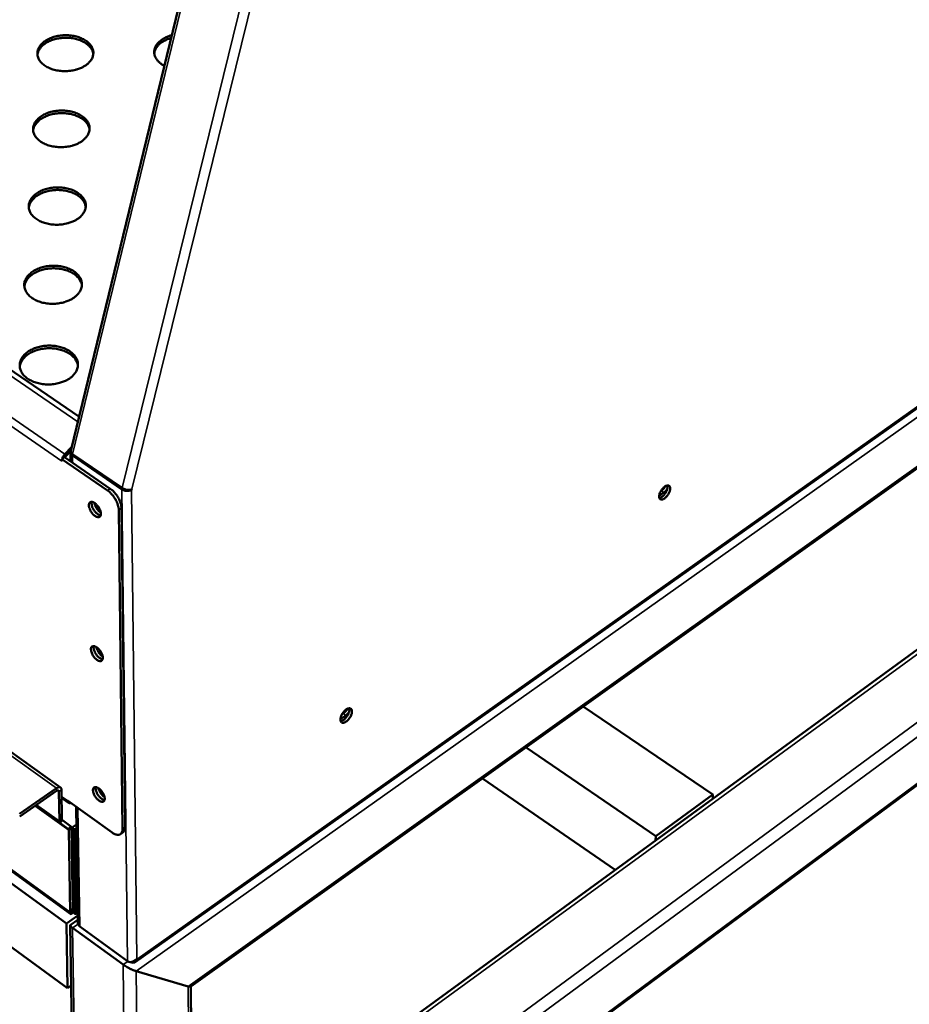
# Model space of a CAD drawing. Units: millimetres. Extents: x 65 to 6320, y 100 to 4100.
# Drawn here: x 5155 to 5454, y 2586 to 2917 of the extents above; entities that cross this region are included whole.
import ezdxf

# ---------------------------------------------------------------- set-up
doc = ezdxf.new("R2010")
doc.units = ezdxf.units.MM
doc.header["$LTSCALE"] = 20
doc.layers.add('Visible (ISO)', color=7, linetype='Continuous', lineweight=50)
doc.layers.add('Visible Narrow (ISO)', color=7, linetype='Continuous', lineweight=35)

msp = doc.modelspace()

# ---------------------------------------------------------------- linework, layer by layer
at = {"layer": 'Visible (ISO)'}
for p, q in [((5250.24, 3094.91), (5171.66, 2771.94)), ((5174.44, 2783.39), (4901.48, 2969.71)), ((5193.29, 2599.99), (5592.56, 2882.75)), ((5212.04, 2591.75), (5575.04, 2850.72)), ((4900.17, 2850.21), (5168.25, 2658.68)), ((5171.65, 2616.15), (4906.38, 2808.32)), ((5170.19, 2613.01), (4903.59, 2806.4)), ((5170.55, 2591.2), (4905.23, 2785.09)), ((5169.72, 2770.78), (5171.96, 2773.18)), ((5170.05, 2770.12), (5171.64, 2771.81)), ((5171.59, 2771.35), (5171.64, 2768.32)), ((5547.61, 2771.61), (5212.52, 2527.32)), ((5169.58, 2769.74), (5168.67, 2769.14)), ((5168.67, 2769.14), (5184.07, 2758.55)), ((5168.67, 2769.14), (5168.68, 2768.44)), ((5168.67, 2768.46), (5168.68, 2768.62)), ((5168.67, 2768.45), (5168.67, 2768.46)), ((5168.68, 2768.44), (5168.67, 2768.45)), ((5168.67, 2768.45), (5168.68, 2768.45)), ((5169.58, 2769.74), (5184.98, 2759.16)), ((5169.73, 2769.64), (5170.05, 2770.12)), ((5172.24, 2770.32), (5188.86, 2758.92)), ((5188.92, 2759.41), (5172.3, 2770.81)), ((5192.15, 2758.79), (5192, 2758.9)), ((5192.17, 2758.97), (5192.15, 2758.79)), ((5371.14, 2757.85), (5369.56, 2756.74)), ((5370.06, 2758.26), (5370.28, 2758.41)), ((5180.91, 2751.85), (5180.9, 2753.17)), ((5187.81, 2752.08), (5189.11, 2644.73)), ((5188.71, 2752.69), (5189.99, 2645.35)), ((5566.07, 2740.83), (5213.71, 2479.83)), ((5181.58, 2703.47), (5181.56, 2704.69)), ((5344.02, 2685.91), (5387.61, 2656.34)), ((5264.15, 2682.94), (5262.34, 2681.67)), ((5262.84, 2683.22), (5263.29, 2683.54)), ((5324.79, 2672.19), (5368.39, 2642.33)), ((5310.12, 2661.72), (5354.7, 2630.98)), ((5166.91, 2658.46), (5154.48, 2649.88)), ((5154.5, 2648.98), (5166.93, 2657.56)), ((5167.68, 2657.32), (5167.85, 2647.42)), ((5168.73, 2648.03), (5168.56, 2657.93)), ((5168.61, 2655.17), (5170.87, 2653.56)), ((5182.22, 2656.16), (5182.21, 2657.28)), ((5387.61, 2656.34), (5368.39, 2642.33)), ((5387.57, 2654.94), (5387.61, 2656.34)), ((5170.55, 2654.3), (5170.55, 2654.31)), ((5170.55, 2654.31), (5170.56, 2654.3)), ((5185.56, 2643.57), (5170.56, 2654.3)), ((5170.56, 2654.3), (5170.56, 2654.3)), ((5173.47, 2652.22), (5174.09, 2613.02)), ((5168.16, 2646.68), (5170.88, 2644.69)), ((5168.87, 2647.7), (5168.73, 2648.03)), ((5171.59, 2645.7), (5168.87, 2647.7)), ((5172.1, 2645.2), (5173.56, 2646.22)), ((5172.55, 2617.39), (5172.1, 2645.2)), ((5172.1, 2645.2), (5172.95, 2644.59)), ((5170.88, 2644.69), (5171.02, 2644.36)), ((5171.02, 2644.36), (5171.47, 2616.78)), ((5172.35, 2617.39), (5171.9, 2644.97)), ((5172.95, 2644.59), (5173.58, 2645.03)), ((5173.4, 2616.78), (5172.95, 2644.59)), ((5189.31, 2643.63), (5188.42, 2643.01)), ((5368.39, 2642.33), (5368.35, 2640.92)), ((5174.04, 2615.71), (5170.19, 2613.01)), ((5172.4, 2616.81), (5172.38, 2617.68)), ((5172.38, 2617.68), (5172.55, 2617.68)), ((5172.6, 2616.81), (5172.4, 2616.81)), ((5172.59, 2617.11), (5172.6, 2616.81)), ((5174.03, 2616.69), (5173.25, 2616.15)), ((5170.19, 2613.01), (5170.55, 2591.2)), ((5174.65, 2417.91), (5171.46, 2612.35)), ((5171.5, 2612.44), (5174.07, 2614.24)), ((5189.31, 2599.14), (5172.3, 2611.47)), ((5172.3, 2611.47), (5189.31, 2599.14)), ((5190.74, 2600.32), (5174.71, 2611.94)), ((5193.9, 2601.06), (5194, 2601.03)), ((5193.65, 2596.94), (5211.17, 2591.84)), ((5211.17, 2591.84), (5193.65, 2596.94)), ((5170.55, 2591.2), (5171.79, 2592.08)), ((5213.26, 2418), (5212.09, 2591.79))]:
    msp.add_line(p, q, dxfattribs=at)
at = {"layer": 'Visible (ISO)', "flags": 128}
for points in [[(5176.42, 2901.34, -0.018382), (5175.5, 2900.82, -0.033166), (5174.97, 2900.58, -0.004798), (5173.67, 2900.13, -0.018144), (5173.32, 2900.02, -0.016042), (5172.43, 2899.82, -0.01654), (5171.54, 2899.68, -0.015616), (5170.62, 2899.59, -0.015743), (5169.7, 2899.56, -0.015902), (5168.79, 2899.59, -0.015667), (5167.86, 2899.68, -0.016925), (5166.99, 2899.82, -0.016311), (5166.1, 2900.02, -0.018796), (5165.31, 2900.27, -0.017767), (5164.49, 2900.58, -0.021687), (5163.79, 2900.92, -0.020232), (5163.08, 2901.34, -0.025741), (5162.51, 2901.75, -0.023968), (5161.93, 2902.26, -0.0308), (5161.5, 2902.74, -0.029062), (5161.1, 2903.3, -0.035864), (5160.81, 2903.85, -0.034684), (5160.59, 2904.44, -0.038788), (5160.48, 2905.02, -0.038497), (5160.45, 2905.62, -0.037597), (5160.51, 2906.22, -0.038245), (5160.66, 2906.8, -0.032876), (5160.92, 2907.4, -0.034336), (5161.23, 2907.93, -0.027238), (5161.67, 2908.49, -0.029078), (5162.13, 2908.97, -0.02256), (5162.73, 2909.47, -0.024282), (5163.33, 2909.89, -0.019262), (5164.06, 2910.3, -0.020603), (5164.78, 2910.63, -0.017148), (5165.61, 2910.95, -0.018054), (5166.42, 2911.19, -0.015963), (5167.31, 2911.39, -0.016463), (5168.19, 2911.53, -0.015544), (5169.11, 2911.62, -0.015671), (5170.02, 2911.65, -0.015829), (5170.93, 2911.62, -0.015594), (5171.85, 2911.53, -0.016844), (5172.72, 2911.39, -0.016229), (5173.61, 2911.19, -0.0187), (5174.4, 2910.95, -0.017668), (5175.22, 2910.63, -0.021568), (5175.91, 2910.3, -0.020103), (5176.62, 2909.89, -0.025596), (5177.2, 2909.47, -0.0238), (5177.77, 2908.97, -0.030642), (5178.21, 2908.49, -0.028858), (5178.61, 2907.93, -0.035741), (5178.9, 2907.39, -0.034491), (5179.12, 2906.8, -0.038773), (5179.25, 2906.22, -0.038401), (5179.28, 2905.62, -0.037721), (5179.22, 2905.02, -0.038289), (5179.07, 2904.44, -0.033075), (5178.82, 2903.84, -0.034469), (5178.51, 2903.3, -0.027432), (5178.29, 2903.02, -0.00947), (5177.61, 2902.26, -0.04249), (5177.18, 2901.86, -0.027139), (5176.42, 2901.34)], [(5179.26, 2905.33, 0.032424), (5179.11, 2906.03, 0.053864), (5178.95, 2906.44, 0.012993), (5178.53, 2907.2, 0.032206), (5178.33, 2907.49, 0.025647), (5177.88, 2908.01, 0.027385), (5177.41, 2908.44, 0.021467), (5176.81, 2908.9, 0.023055), (5176.22, 2909.27, 0.018478), (5175.51, 2909.64, 0.019715), (5174.81, 2909.93, 0.016514), (5174.01, 2910.21, 0.017364), (5173.23, 2910.42, 0.015368), (5172.38, 2910.59, 0.015858), (5171.54, 2910.7, 0.014902), (5170.66, 2910.77, 0.015063), (5169.78, 2910.78, 0.015054), (5168.91, 2910.74, 0.014898), (5168.03, 2910.64, 0.015835), (5167.19, 2910.5, 0.015352), (5166.34, 2910.3, 0.017325), (5165.57, 2910.06, 0.016483), (5164.78, 2909.76, 0.019658), (5164.09, 2909.44, 0.018428), (5163.39, 2909.05, 0.022978), (5162.81, 2908.65, 0.021394), (5162.23, 2908.18, 0.027291), (5161.78, 2907.73, 0.025551), (5161.34, 2907.19, 0.032113), (5161.15, 2906.9, 0.012937), (5160.75, 2906.12, 0.053765), (5160.6, 2905.71, 0.032337), (5160.48, 2905)], [(5203.14, 2901.35, -0.024366), (5202.35, 2901.8, -0.038941), (5201.89, 2902.15, -0.007839), (5201.13, 2902.84, -0.024464), (5200.9, 2903.08, -0.030967), (5200.52, 2903.57, -0.029406), (5200.19, 2904.12, -0.035318), (5199.96, 2904.65, -0.03436), (5199.81, 2905.23, -0.037245), (5199.74, 2905.79, -0.037145), (5199.75, 2906.36, -0.035418), (5199.85, 2906.94, -0.036199), (5200.02, 2907.48, -0.030821), (5200.3, 2908.05, -0.032298), (5200.62, 2908.56, -0.025712), (5201.06, 2909.09, -0.027455), (5201.52, 2909.54, -0.02151), (5202.1, 2910.01, -0.023105), (5202.68, 2910.39, -0.018509), (5202.97, 2910.55, -0.004888), (5204.07, 2911.1, -0.031408), (5204.65, 2911.33, -0.018686), (5205.64, 2911.62)], [(5205.42, 2910.69, 0.018434), (5204.46, 2910.39, 0.03104), (5203.91, 2910.16, 0.004761), (5202.85, 2909.61, 0.018272), (5202.58, 2909.45, 0.022743), (5202.02, 2909.07, 0.021202), (5201.46, 2908.61, 0.026902), (5201.02, 2908.17, 0.025227), (5200.6, 2907.65, 0.031476), (5200.42, 2907.37, 0.012461), (5200.03, 2906.61, 0.052766), (5199.89, 2906.21, 0.031664), (5199.76, 2905.52)], [(5175.13, 2875.8, -0.018508), (5174.21, 2875.27, -0.033344), (5173.67, 2875.03, -0.004857), (5172.36, 2874.57, -0.018272), (5172, 2874.46, -0.016191), (5171.1, 2874.25, -0.016682), (5170.21, 2874.11, -0.015769), (5169.28, 2874.02, -0.015893), (5168.35, 2873.99, -0.016056), (5167.42, 2874.02, -0.015822), (5166.49, 2874.11, -0.017078), (5165.61, 2874.25, -0.016468), (5164.71, 2874.46, -0.01894), (5163.91, 2874.71, -0.017922), (5163.08, 2875.03, -0.021804), (5162.38, 2875.37, -0.020371), (5161.66, 2875.8, -0.025795), (5161.08, 2876.22, -0.02406), (5160.51, 2876.74, -0.030734), (5160.06, 2877.23, -0.029042), (5159.66, 2877.8, -0.035628), (5159.37, 2878.36, -0.034482), (5159.15, 2878.96, -0.038414), (5159.03, 2879.55, -0.038134), (5159.01, 2880.16, -0.037241), (5159.07, 2880.78, -0.03788), (5159.23, 2881.36, -0.032681), (5159.48, 2881.97, -0.034108), (5159.8, 2882.52, -0.02721), (5160.24, 2883.09, -0.029006), (5160.71, 2883.58, -0.022631), (5161.31, 2884.09, -0.024318), (5161.92, 2884.51, -0.019381), (5162.66, 2884.94, -0.0207), (5163.38, 2885.28, -0.017287), (5164.22, 2885.6, -0.018181), (5165.03, 2885.84, -0.01611), (5165.94, 2886.05, -0.016604), (5166.82, 2886.19, -0.015696), (5167.75, 2886.28, -0.01582), (5168.68, 2886.31, -0.015982), (5169.6, 2886.28, -0.015747), (5170.52, 2886.19, -0.016996), (5171.4, 2886.05, -0.016385), (5172.29, 2885.84, -0.018843), (5173.1, 2885.6, -0.017821), (5173.92, 2885.28, -0.021685), (5174.62, 2884.94, -0.020241), (5175.34, 2884.51, -0.02565), (5175.92, 2884.09, -0.023891), (5176.5, 2883.58, -0.030578), (5176.94, 2883.09, -0.02884), (5177.35, 2882.52, -0.035508), (5177.64, 2881.97, -0.034291), (5177.86, 2881.36, -0.038401), (5177.99, 2880.77, -0.03804), (5178.02, 2880.16, -0.037363), (5177.96, 2879.55, -0.037922), (5177.81, 2878.96, -0.032878), (5177.56, 2878.35, -0.034239), (5177.24, 2877.8, -0.027402), (5177.02, 2877.52, -0.009454), (5176.33, 2876.74, -0.042505), (5175.9, 2876.33, -0.027112), (5175.13, 2875.8)], [(5178, 2879.88, 0.032285), (5177.85, 2880.6, 0.053611), (5177.69, 2881.01, 0.012893), (5177.26, 2881.79, 0.032085), (5177.06, 2882.08, 0.0257), (5176.61, 2882.61, 0.027398), (5176.13, 2883.06, 0.021588), (5175.53, 2883.52, 0.023149), (5174.93, 2883.9, 0.018626), (5174.21, 2884.28, 0.019848), (5173.51, 2884.58, 0.01667), (5172.7, 2884.86, 0.017514), (5171.92, 2885.07, 0.015526), (5171.05, 2885.24, 0.016014), (5170.2, 2885.36, 0.015059), (5169.31, 2885.42, 0.015219), (5168.43, 2885.43, 0.015209), (5167.54, 2885.39, 0.015055), (5166.66, 2885.29, 0.015988), (5165.81, 2885.15, 0.015507), (5164.95, 2884.94, 0.01747), (5164.17, 2884.7, 0.016635), (5163.37, 2884.39, 0.019784), (5162.68, 2884.07, 0.018569), (5161.97, 2883.66, 0.023062), (5161.39, 2883.26, 0.021506), (5160.8, 2882.78, 0.027292), (5160.34, 2882.32, 0.025592), (5159.91, 2881.77, 0.031982), (5159.71, 2881.47, 0.012831), (5159.31, 2880.68, 0.053501), (5159.16, 2880.26, 0.032189), (5159.04, 2879.53)], [(5173.81, 2849.76, -0.018634), (5172.88, 2849.22, -0.033524), (5172.34, 2848.98, -0.004917), (5171.02, 2848.51, -0.018402), (5170.66, 2848.4, -0.016342), (5169.74, 2848.18, -0.016828), (5168.84, 2848.04, -0.015925), (5167.9, 2847.95, -0.016046), (5166.96, 2847.92, -0.016214), (5166.03, 2847.95, -0.01598), (5165.09, 2848.04, -0.017234), (5164.2, 2848.18, -0.016628), (5163.3, 2848.4, -0.019086), (5162.49, 2848.65, -0.018079), (5161.65, 2848.98, -0.021921), (5160.94, 2849.33, -0.020511), (5160.22, 2849.76, -0.025848), (5159.63, 2850.2, -0.024151), (5159.05, 2850.72, -0.030665), (5158.6, 2851.22, -0.02902), (5158.19, 2851.81, -0.035389), (5157.9, 2852.37, -0.034276), (5157.68, 2852.99, -0.03804), (5157.56, 2853.59, -0.037772), (5157.54, 2854.21, -0.036886), (5157.6, 2854.84, -0.037515), (5157.76, 2855.44, -0.032484), (5158.02, 2856.06, -0.033878), (5158.34, 2856.61, -0.027179), (5158.78, 2857.2, -0.028931), (5159.26, 2857.7, -0.022702), (5159.87, 2858.22, -0.024353), (5160.48, 2858.65, -0.0195), (5161.23, 2859.08, -0.020797), (5161.95, 2859.42, -0.017427), (5162.8, 2859.75, -0.018309), (5163.63, 2860, -0.01626), (5164.54, 2860.21, -0.016748), (5165.43, 2860.36, -0.01585), (5166.37, 2860.45, -0.015972), (5167.31, 2860.48, -0.016139), (5168.23, 2860.45, -0.015904), (5169.17, 2860.36, -0.017151), (5170.05, 2860.21, -0.016543), (5170.96, 2860, -0.018988), (5171.77, 2859.75, -0.017976), (5172.6, 2859.42, -0.021801), (5173.31, 2859.08, -0.02038), (5174.03, 2858.65, -0.025703), (5174.62, 2858.22, -0.023981), (5175.2, 2857.7, -0.030511), (5175.65, 2857.2, -0.028818), (5176.06, 2856.61, -0.035271), (5176.36, 2856.05, -0.034089), (5176.58, 2855.44, -0.038028), (5176.7, 2854.83, -0.037679), (5176.73, 2854.21, -0.037006), (5176.67, 2853.59, -0.037556), (5176.52, 2852.99, -0.032678), (5176.27, 2852.37, -0.034006), (5175.95, 2851.81, -0.02737), (5175.73, 2851.51, -0.009435), (5175.03, 2850.72, -0.042518), (5174.59, 2850.31, -0.027083), (5173.81, 2849.76)], [(5176.72, 2853.93, 0.032142), (5176.57, 2854.66, 0.053352), (5176.41, 2855.09, 0.012791), (5175.97, 2855.88, 0.03196), (5175.77, 2856.18, 0.025749), (5175.31, 2856.72, 0.027407), (5174.83, 2857.18, 0.021709), (5174.22, 2857.65, 0.023242), (5173.62, 2858.03, 0.018776), (5172.89, 2858.42, 0.019983), (5172.18, 2858.73, 0.01683), (5171.37, 2859.01, 0.017666), (5170.57, 2859.23, 0.015687), (5169.7, 2859.4, 0.016172), (5168.84, 2859.52, 0.015219), (5167.94, 2859.59, 0.015379), (5167.05, 2859.6, 0.015367), (5166.15, 2859.56, 0.015214), (5165.26, 2859.46, 0.016142), (5164.4, 2859.31, 0.015666), (5163.54, 2859.1, 0.017616), (5162.75, 2858.85, 0.016789), (5161.94, 2858.53, 0.01991), (5161.24, 2858.2, 0.018711), (5160.53, 2857.79, 0.023144), (5159.94, 2857.38, 0.021617), (5159.35, 2856.89, 0.027289), (5158.88, 2856.41, 0.025629), (5158.44, 2855.86, 0.031846), (5158.25, 2855.55, 0.012722), (5157.84, 2854.74, 0.053231), (5157.69, 2854.31, 0.032035), (5157.57, 2853.57)], [(5172.47, 2823.21, -0.018763), (5171.53, 2822.66, -0.033704), (5170.98, 2822.41, -0.004978), (5169.65, 2821.93, -0.018532), (5169.29, 2821.82, -0.016497), (5168.36, 2821.6, -0.016975), (5167.45, 2821.45, -0.016085), (5166.5, 2821.36, -0.016203), (5165.56, 2821.33, -0.016375), (5164.61, 2821.36, -0.016141), (5163.66, 2821.45, -0.017393), (5162.77, 2821.6, -0.016791), (5161.85, 2821.82, -0.019234), (5161.03, 2822.08, -0.018238), (5160.19, 2822.41, -0.022039), (5159.47, 2822.77, -0.020652), (5158.74, 2823.21, -0.025898), (5158.15, 2823.65, -0.02424), (5157.56, 2824.19, -0.030593), (5157.11, 2824.7, -0.028993), (5156.7, 2825.3, -0.035147), (5156.41, 2825.87, -0.034068), (5156.19, 2826.5, -0.037665), (5156.07, 2827.12, -0.037409), (5156.04, 2827.75, -0.03653), (5156.11, 2828.39, -0.037149), (5156.26, 2829, -0.032285), (5156.52, 2829.63, -0.033645), (5156.85, 2830.2, -0.027144), (5157.3, 2830.79, -0.028853), (5157.78, 2831.3, -0.022771), (5158.4, 2831.83, -0.024386), (5159.01, 2832.27, -0.01962), (5159.77, 2832.71, -0.020894), (5160.5, 2833.07, -0.01757), (5161.36, 2833.4, -0.018439), (5162.19, 2833.65, -0.016413), (5163.11, 2833.87, -0.016894), (5164.02, 2834.02, -0.016008), (5164.96, 2834.11, -0.016127), (5165.91, 2834.14, -0.016298), (5166.84, 2834.11, -0.016063), (5167.79, 2834.02, -0.017308), (5168.68, 2833.87, -0.016704), (5169.59, 2833.65, -0.019134), (5170.41, 2833.4, -0.018133), (5171.25, 2833.07, -0.021918), (5171.97, 2832.71, -0.020519), (5172.7, 2832.27, -0.025754), (5173.29, 2831.83, -0.02407), (5173.88, 2831.3, -0.03044), (5174.33, 2830.79, -0.028793), (5174.75, 2830.2, -0.035032), (5175.04, 2829.63, -0.033884), (5175.27, 2829, -0.037655), (5175.39, 2828.38, -0.037318), (5175.42, 2827.75, -0.036649), (5175.36, 2827.11, -0.037189), (5175.21, 2826.5, -0.032476), (5174.95, 2825.87, -0.033771), (5174.63, 2825.3, -0.027334), (5174.41, 2825, -0.009416), (5173.7, 2824.19, -0.042527), (5173.26, 2823.77, -0.027052), (5172.47, 2823.21)], [(5175.41, 2827.47, 0.031994), (5175.26, 2828.22, 0.053089), (5175.1, 2828.65, 0.012687), (5174.66, 2829.46, 0.03183), (5174.45, 2829.77, 0.025796), (5173.99, 2830.32, 0.027413), (5173.5, 2830.79, 0.021829), (5172.89, 2831.27, 0.023334), (5172.28, 2831.66, 0.018927), (5171.55, 2832.05, 0.020118), (5170.83, 2832.37, 0.016991), (5170.01, 2832.66, 0.01782), (5169.2, 2832.88, 0.015851), (5168.32, 2833.06, 0.016333), (5167.45, 2833.18, 0.015382), (5166.54, 2833.25, 0.015542), (5165.64, 2833.26, 0.015528), (5164.74, 2833.21, 0.015377), (5163.83, 2833.11, 0.016299), (5162.97, 2832.96, 0.015827), (5162.09, 2832.74, 0.017764), (5161.29, 2832.49, 0.016945), (5160.48, 2832.17, 0.020036), (5159.77, 2831.83, 0.018854), (5159.05, 2831.41, 0.023223), (5158.46, 2830.99, 0.021726), (5157.86, 2830.48, 0.027282), (5157.39, 2830, 0.025662), (5156.95, 2829.43, 0.031705), (5156.75, 2829.12, 0.012611), (5156.34, 2828.29, 0.052956), (5156.19, 2827.85, 0.031878), (5156.07, 2827.1)], [(5171.11, 2796.13, -0.018892), (5170.16, 2795.57, -0.033886), (5169.6, 2795.32, -0.005039), (5168.26, 2794.83, -0.018665), (5167.89, 2794.71, -0.016654), (5166.96, 2794.49, -0.017125), (5166.04, 2794.34, -0.016247), (5165.08, 2794.24, -0.016362), (5164.12, 2794.21, -0.01654), (5163.17, 2794.24, -0.016305), (5162.21, 2794.34, -0.017555), (5161.3, 2794.49, -0.016957), (5160.38, 2794.71, -0.019383), (5159.55, 2794.98, -0.018399), (5158.7, 2795.32, -0.022157), (5157.98, 2795.68, -0.020794), (5157.24, 2796.13, -0.025946), (5156.64, 2796.58, -0.024327), (5156.05, 2797.13, -0.030516), (5155.59, 2797.65, -0.028963), (5155.18, 2798.26, -0.034901), (5154.88, 2798.85, -0.033857), (5154.66, 2799.49, -0.03729), (5154.54, 2800.12, -0.037046), (5154.51, 2800.76, -0.036174), (5154.58, 2801.41, -0.036784), (5154.74, 2802.04, -0.032083), (5155, 2802.68, -0.03341), (5155.33, 2803.26, -0.027107), (5155.79, 2803.87, -0.028772), (5156.27, 2804.39, -0.022838), (5156.89, 2804.93, -0.024417), (5157.52, 2805.37, -0.01974), (5158.28, 2805.82, -0.02099), (5159.02, 2806.18, -0.017714), (5159.88, 2806.52, -0.01857), (5160.73, 2806.78, -0.016569), (5161.66, 2807, -0.017043), (5162.57, 2807.15, -0.016169), (5163.53, 2807.25, -0.016285), (5164.48, 2807.28, -0.016461), (5165.43, 2807.25, -0.016226), (5166.38, 2807.15, -0.017468), (5167.28, 2807, -0.016868), (5168.2, 2806.78, -0.019282), (5169.03, 2806.52, -0.018293), (5169.88, 2806.18, -0.022034), (5170.6, 2805.82, -0.02066), (5171.34, 2805.37, -0.025802), (5171.94, 2804.93, -0.024157), (5172.53, 2804.39, -0.030366), (5172.99, 2803.86, -0.028765), (5173.4, 2803.26, -0.03479), (5173.71, 2802.68, -0.033676), (5173.93, 2802.04, -0.037281), (5174.06, 2801.41, -0.036957), (5174.09, 2800.76, -0.036291), (5174.03, 2800.11, -0.036821), (5173.87, 2799.49, -0.032272), (5173.61, 2798.84, -0.033533), (5173.28, 2798.26, -0.027296), (5173.06, 2797.96, -0.009394), (5172.35, 2797.13, -0.042534), (5171.9, 2796.7, -0.027017), (5171.11, 2796.13)], [(5174.07, 2800.49, 0.031843), (5173.93, 2801.26, 0.05282), (5173.76, 2801.7, 0.01258), (5173.32, 2802.52, 0.031696), (5173.11, 2802.84, 0.025839), (5172.64, 2803.4, 0.027415), (5172.15, 2803.87, 0.021949), (5171.53, 2804.36, 0.023424), (5170.92, 2804.77, 0.019079), (5170.18, 2805.17, 0.020254), (5169.45, 2805.49, 0.017155), (5168.62, 2805.78, 0.017976), (5167.8, 2806.01, 0.016018), (5166.91, 2806.19, 0.016497), (5166.03, 2806.31, 0.015548), (5165.11, 2806.38, 0.015708), (5164.2, 2806.39, 0.015692), (5163.29, 2806.35, 0.015543), (5162.38, 2806.24, 0.016459), (5161.5, 2806.08, 0.01599), (5160.62, 2805.87, 0.017913), (5159.81, 2805.61, 0.017103), (5158.99, 2805.28, 0.020162), (5158.27, 2804.93, 0.018998), (5157.55, 2804.5, 0.023301), (5156.94, 2804.07, 0.021833), (5156.34, 2803.56, 0.02727), (5155.87, 2803.06, 0.025691), (5155.42, 2802.48, 0.031559), (5155.23, 2802.16, 0.012498), (5154.81, 2801.32, 0.052675), (5154.66, 2800.87, 0.031716), (5154.54, 2800.1)], [(5168.79, 2769.22, -0.027064), (5168.95, 2769.64, -0.027064), (5169.16, 2770.04, -0.027967), (5169.42, 2770.42, -0.027967), (5169.72, 2770.78)], [(5184.07, 2758.55, -0.01833), (5184.71, 2758.06, -0.033318), (5185.03, 2757.76, -0.00491), (5185.74, 2756.98, -0.017856), (5185.92, 2756.76, -0.016325), (5186.33, 2756.19, -0.016401), (5186.69, 2755.61, -0.017491), (5187, 2755.03, -0.016597), (5187.29, 2754.39, -0.020656), (5187.39, 2754.11, -0.006522), (5187.67, 2753.19, -0.03895), (5187.75, 2752.8, -0.021308), (5187.81, 2752.08)], [(5188.71, 2752.69, 0.021318), (5188.66, 2753.41, 0.038963), (5188.58, 2753.8, 0.006527), (5188.3, 2754.71, 0.020665), (5188.2, 2755, 0.016606), (5187.91, 2755.63, 0.0175), (5187.6, 2756.22, 0.01641), (5187.24, 2756.8, 0.016333), (5186.83, 2757.37, 0.017865), (5186.65, 2757.59, 0.004914), (5185.94, 2758.37, 0.033331), (5185.62, 2758.67, 0.018339), (5184.98, 2759.16)], [(5369.55, 2756.58, -0.026262), (5369.61, 2757.11, -0.046651), (5369.69, 2757.4, -0.010012), (5369.95, 2758.03, -0.024903), (5370.07, 2758.28, -0.022082), (5370.33, 2758.7, -0.02174), (5370.63, 2759.1, -0.026451), (5370.92, 2759.43, -0.023118), (5371.29, 2759.77, -0.038076), (5371.59, 2759.98, -0.033035), (5371.96, 2760.17, -0.062668), (5372.26, 2760.26, -0.065883), (5372.56, 2760.27, -0.092882), (5372.81, 2760.19, -0.095217), (5373, 2760.04, -0.077102), (5373.15, 2759.81, -0.071161), (5373.23, 2759.52, -0.038671), (5373.24, 2759.13, -0.042913), (5373.2, 2758.78, -0.024421), (5373.08, 2758.31, -0.028535), (5372.94, 2757.92, -0.021614), (5372.71, 2757.46, -0.022703), (5372.46, 2757.05, -0.023583), (5372.18, 2756.67, -0.021783), (5371.84, 2756.29, -0.030988), (5371.55, 2756.03, -0.026253), (5371.17, 2755.75, -0.048352), (5370.86, 2755.6, -0.045755), (5370.52, 2755.5, -0.079306), (5370.24, 2755.49, -0.086368), (5369.99, 2755.56, -0.093211), (5369.85, 2755.67, -0.047964), (5369.65, 2755.94, -0.095097), (5369.55, 2756.22, -0.080434), (5369.55, 2756.58)], [(5369.61, 2756.06, 0.032766), (5369.99, 2756.16, 0.058778), (5370.19, 2756.25, 0.014776), (5370.62, 2756.54, 0.030758), (5370.81, 2756.69, 0.020728), (5371.13, 2757.02, 0.022988), (5371.4, 2757.33, 0.020082), (5371.66, 2757.71, 0.020116), (5371.89, 2758.1, 0.022836), (5372.07, 2758.47, 0.020654), (5372.23, 2758.9, 0.030404), (5372.29, 2759.14, 0.014453), (5372.38, 2759.65, 0.058092), (5372.39, 2759.87, 0.032359), (5372.32, 2760.27)], [(5370.28, 2758.41, 0.018846), (5370.62, 2758.68, 0.034226), (5370.79, 2758.84, 0.005203), (5371.01, 2759.1, 0.00463), (5371.26, 2759.39, 0.030432), (5371.42, 2759.62, 0.01778), (5371.66, 2760.02)], [(5372.28, 2759.06, -0.023725), (5372.02, 2758.7, -0.023725), (5371.74, 2758.37, -0.02166), (5371.45, 2758.1, -0.02166), (5371.14, 2757.85)], [(5177.77, 2753.55, -0.080166), (5177.78, 2753.93, -0.095711), (5177.9, 2754.23, -0.048051), (5178.12, 2754.52, -0.0914), (5178.28, 2754.64, -0.083349), (5178.55, 2754.72, -0.077138), (5178.86, 2754.71, -0.045069), (5179.24, 2754.6, -0.047844), (5179.57, 2754.44, -0.026702), (5179.99, 2754.14, -0.031205), (5180.31, 2753.85, -0.022396), (5180.68, 2753.45, -0.024053), (5180.98, 2753.04, -0.023467), (5181.25, 2752.6, -0.022272), (5181.49, 2752.11, -0.029576), (5181.64, 2751.69, -0.025455), (5181.77, 2751.19, -0.044308), (5181.81, 2750.81, -0.040491), (5181.78, 2750.4, -0.072047), (5181.69, 2750.09, -0.077614), (5181.52, 2749.84, -0.09277), (5181.3, 2749.68, -0.090131), (5181.03, 2749.6, -0.063426), (5180.7, 2749.61, -0.061194), (5180.37, 2749.71, -0.032964), (5179.96, 2749.91, -0.03789), (5179.63, 2750.14, -0.02359), (5179.24, 2750.5, -0.026742), (5178.92, 2750.85, -0.022356), (5178.6, 2751.28, -0.022582), (5178.32, 2751.74, -0.025714), (5178.19, 2752, -0.010571), (5177.92, 2752.68, -0.047929), (5177.84, 2752.99, -0.027105), (5177.77, 2753.55)], [(5181.73, 2750.21, -0.034128), (5181.31, 2750.3, -0.060704), (5181.09, 2750.4, -0.015843), (5180.62, 2750.69, -0.032017), (5180.41, 2750.86, -0.02159), (5180.05, 2751.2, -0.023916), (5179.75, 2751.54, -0.02088), (5179.47, 2751.94, -0.020915), (5179.21, 2752.37, -0.023758), (5179.02, 2752.77, -0.021511), (5178.84, 2753.24, -0.031651), (5178.77, 2753.5, -0.015503), (5178.68, 2754.05, -0.060007), (5178.68, 2754.3, -0.033707), (5178.76, 2754.72)], [(5178.76, 2754.72, 0.033707), (5178.68, 2754.3, 0.060007), (5178.68, 2754.05, 0.015503), (5178.77, 2753.5, 0.031651), (5178.84, 2753.24, 0.021511), (5179.02, 2752.77, 0.023758), (5179.21, 2752.37, 0.020915), (5179.47, 2751.94, 0.02088), (5179.75, 2751.54, 0.023916), (5180.05, 2751.2, 0.02159), (5180.41, 2750.86, 0.032017), (5180.62, 2750.69, 0.015843), (5181.09, 2750.4, 0.060704), (5181.31, 2750.3, 0.034128), (5181.73, 2750.21)], [(5179.61, 2754.41, 0.025109), (5179.75, 2753.82, 0.043779), (5179.87, 2753.49, 0.009159), (5180.22, 2752.8, 0.023844), (5180.37, 2752.55, 0.023952), (5180.55, 2752.31, 0.009236), (5181.04, 2751.72, 0.044023), (5181.29, 2751.48, 0.025222), (5181.78, 2751.12)], [(5178.47, 2705.12, -0.081987), (5178.48, 2705.5, -0.09767), (5178.59, 2705.79, -0.049263), (5178.82, 2706.07, -0.093058), (5178.97, 2706.18, -0.083082), (5179.24, 2706.25, -0.076506), (5179.55, 2706.24, -0.04376), (5179.93, 2706.12, -0.046847), (5180.25, 2705.95, -0.026021), (5180.66, 2705.66, -0.030513), (5180.98, 2705.37, -0.022031), (5181.34, 2704.97, -0.023598), (5181.64, 2704.56, -0.023266), (5181.91, 2704.13, -0.021963), (5182.15, 2703.64, -0.029585), (5182.3, 2703.23, -0.025317), (5182.42, 2702.74, -0.04481), (5182.46, 2702.37, -0.041108), (5182.43, 2701.96, -0.073514), (5182.34, 2701.66, -0.079696), (5182.18, 2701.43, -0.093856), (5181.96, 2701.27, -0.090503), (5181.69, 2701.2, -0.062204), (5181.36, 2701.22, -0.060188), (5181.04, 2701.32, -0.03198), (5180.63, 2701.53, -0.037041), (5180.31, 2701.76, -0.023106), (5179.92, 2702.11, -0.026186), (5179.6, 2702.46, -0.022078), (5179.29, 2702.89, -0.022208), (5179.01, 2703.34, -0.025601), (5178.88, 2703.6, -0.010524), (5178.62, 2704.27, -0.047935), (5178.53, 2704.57, -0.027008), (5178.47, 2705.12)], [(5182.4, 2701.81, -0.033514), (5181.98, 2701.91, -0.059866), (5181.77, 2702, -0.015364), (5181.31, 2702.29, -0.031443), (5181.1, 2702.46, -0.021162), (5180.74, 2702.8, -0.023469), (5180.45, 2703.13, -0.020473), (5180.17, 2703.52, -0.020515), (5179.91, 2703.94, -0.023281), (5179.72, 2704.33, -0.021069), (5179.54, 2704.79, -0.031005), (5179.47, 2705.05, -0.014961), (5179.37, 2705.59, -0.059026), (5179.37, 2705.83, -0.033011), (5179.43, 2706.25)], [(5179.43, 2706.25, 0.033011), (5179.37, 2705.83, 0.059026), (5179.37, 2705.59, 0.014961), (5179.47, 2705.05, 0.031005), (5179.54, 2704.79, 0.021069), (5179.72, 2704.33, 0.023281), (5179.91, 2703.94, 0.020515), (5180.17, 2703.52, 0.020473), (5180.45, 2703.13, 0.023469), (5180.74, 2702.8, 0.021162), (5181.1, 2702.46, 0.031443), (5181.31, 2702.29, 0.015364), (5181.77, 2702, 0.059866), (5181.98, 2701.91, 0.033514), (5182.4, 2701.81)], [(5180.3, 2705.92, 0.024047), (5180.45, 2705.35, 0.042139), (5180.57, 2705.03, 0.008433), (5180.92, 2704.37, 0.022886), (5181.06, 2704.13, 0.023009), (5181.23, 2703.91, 0.008518), (5181.7, 2703.34, 0.042418), (5181.95, 2703.1, 0.024175), (5182.42, 2702.75)], [(5262.34, 2681.51, -0.027455), (5262.39, 2682.05, -0.04868), (5262.47, 2682.34, -0.010844), (5262.73, 2682.98, -0.026023), (5262.85, 2683.24, -0.022359), (5263.12, 2683.68, -0.022325), (5263.43, 2684.09, -0.026179), (5263.74, 2684.43, -0.02322), (5264.12, 2684.78, -0.036746), (5264.44, 2685, -0.031748), (5264.83, 2685.21, -0.059295), (5265.15, 2685.31, -0.060916), (5265.47, 2685.33, -0.089323), (5265.74, 2685.26, -0.093012), (5265.95, 2685.11, -0.080321), (5266.12, 2684.88, -0.074275), (5266.21, 2684.6, -0.042066), (5266.24, 2684.21, -0.045573), (5266.2, 2683.85, -0.025721), (5266.09, 2683.37, -0.030045), (5265.94, 2682.97, -0.022131), (5265.71, 2682.5, -0.023524), (5265.45, 2682.08, -0.023614), (5265.16, 2681.69, -0.022148), (5264.81, 2681.3, -0.030292), (5264.5, 2681.02, -0.025906), (5264.1, 2680.73, -0.046114), (5263.78, 2680.56, -0.042763), (5263.41, 2680.45, -0.075071), (5263.11, 2680.43, -0.081227), (5262.84, 2680.5, -0.092828), (5262.68, 2680.6, -0.049838), (5262.46, 2680.87, -0.098957), (5262.35, 2681.15, -0.082691), (5262.34, 2681.51)], [(5262.4, 2681.03, 0.03394), (5262.8, 2681.12, 0.060476), (5263.02, 2681.21, 0.015701), (5263.47, 2681.48, 0.031835), (5263.68, 2681.64, 0.02142), (5264.02, 2681.97, 0.02375), (5264.31, 2682.29, 0.020707), (5264.59, 2682.67, 0.020752), (5264.84, 2683.07, 0.023549), (5265.03, 2683.46, 0.021319), (5265.21, 2683.9, 0.031368), (5265.28, 2684.16, 0.015269), (5265.37, 2684.69, 0.059585), (5265.38, 2684.92, 0.033405), (5265.31, 2685.33)], [(5263.29, 2683.54, 0.018415), (5263.64, 2683.81, 0.033359), (5263.81, 2683.97, 0.004961), (5264.04, 2684.23, 0.00449), (5264.3, 2684.53, 0.030163), (5264.46, 2684.75, 0.017518), (5264.71, 2685.15)], [(5265.26, 2684.07, -0.021857), (5265.01, 2683.74, -0.021857), (5264.73, 2683.44, -0.020191), (5264.45, 2683.18, -0.020191), (5264.15, 2682.94)], [(5168.56, 2657.93, 0.089613), (5168.54, 2658.24, 0.107864), (5168.43, 2658.48, 0.055431), (5168.22, 2658.69, 0.096193), (5168.07, 2658.77, 0.076938), (5167.9, 2658.79, 0.035865), (5167.54, 2658.76, 0.074212), (5167.23, 2658.66, 0.062365), (5166.91, 2658.46)], [(5179.15, 2657.77, -0.08382), (5179.16, 2658.13, -0.09966), (5179.28, 2658.42, -0.050475), (5179.49, 2658.69, -0.094655), (5179.65, 2658.79, -0.082743), (5179.92, 2658.86, -0.075831), (5180.22, 2658.83, -0.042483), (5180.59, 2658.71, -0.045874), (5180.92, 2658.54, -0.025372), (5181.32, 2658.25, -0.029846), (5181.64, 2657.96, -0.02168), (5181.99, 2657.56, -0.023158), (5182.29, 2657.16, -0.023068), (5182.55, 2656.73, -0.02166), (5182.79, 2656.25, -0.029591), (5182.94, 2655.85, -0.025179), (5183.06, 2655.36, -0.045308), (5183.1, 2654.99, -0.041741), (5183.07, 2654.6, -0.074989), (5182.98, 2654.31, -0.081787), (5182.82, 2654.08, -0.094889), (5182.6, 2653.93, -0.090787), (5182.34, 2653.87, -0.060963), (5182.01, 2653.89, -0.059185), (5181.69, 2654, -0.031038), (5181.29, 2654.21, -0.036219), (5180.97, 2654.44, -0.022644), (5180.58, 2654.8, -0.025648), (5180.27, 2655.14, -0.021808), (5179.96, 2655.57, -0.021844), (5179.69, 2656.01, -0.025488), (5179.56, 2656.27, -0.010476), (5179.3, 2656.93, -0.047938), (5179.22, 2657.22, -0.02691), (5179.15, 2657.77)], [(5183.04, 2654.49, -0.032898), (5182.64, 2654.58, -0.059014), (5182.43, 2654.68, -0.014887), (5181.97, 2654.97, -0.030868), (5181.77, 2655.13, -0.020741), (5181.42, 2655.46, -0.023027), (5181.13, 2655.79, -0.020071), (5180.85, 2656.17, -0.02012), (5180.6, 2656.58, -0.022808), (5180.4, 2656.97, -0.020634), (5180.22, 2657.42, -0.030359), (5180.15, 2657.67, -0.014422), (5180.05, 2658.2, -0.058027), (5180.04, 2658.44, -0.032313), (5180.1, 2658.85)], [(5180.1, 2658.85, 0.032313), (5180.04, 2658.44, 0.058027), (5180.05, 2658.2, 0.014422), (5180.15, 2657.67, 0.030359), (5180.22, 2657.42, 0.020634), (5180.4, 2656.97, 0.022808), (5180.6, 2656.58, 0.02012), (5180.85, 2656.17, 0.020071), (5181.13, 2655.79, 0.023027), (5181.42, 2655.46, 0.020741), (5181.77, 2655.13, 0.030868), (5181.97, 2654.97, 0.014887), (5182.43, 2654.68, 0.059014), (5182.64, 2654.58, 0.032898), (5183.04, 2654.49)], [(5180.98, 2658.5, 0.022988), (5181.13, 2657.95, 0.040486), (5181.26, 2657.65, 0.007736), (5181.6, 2657, 0.021928), (5181.74, 2656.78, 0.022065), (5181.89, 2656.58, 0.007826), (5182.36, 2656.02, 0.040797), (5182.59, 2655.79, 0.02313), (5183.04, 2655.45)], [(5166.93, 2657.56, -0.103065), (5167.1, 2657.68, -0.11267), (5167.3, 2657.71, -0.063243), (5167.46, 2657.69, -0.083114), (5167.57, 2657.63, -0.151261), (5167.66, 2657.51, -0.124258), (5167.68, 2657.32)], [(5170.55, 2654.3, 0.095628), (5170.57, 2653.98, 0.114612), (5170.7, 2653.74, 0.05987), (5170.88, 2653.57, 0.060571), (5171.09, 2653.46, 0.11596), (5171.36, 2653.42, 0.096287), (5171.66, 2653.51)], [(5167.85, 2647.42, 0.063737), (5167.86, 2647.19, 0.063737), (5167.93, 2646.98, 0.052687), (5168.03, 2646.82, 0.052687), (5168.16, 2646.68)], [(5171.9, 2644.97, 0.063766), (5171.89, 2645.19, 0.063766), (5171.82, 2645.41, 0.052696), (5171.72, 2645.57, 0.052696), (5171.59, 2645.7)], [(5189.31, 2643.63, 0.04384), (5189.57, 2643.86, 0.071454), (5189.69, 2644.04, 0.021893), (5189.8, 2644.28, 0.016467), (5189.92, 2644.62, 0.053455), (5189.98, 2644.92, 0.037759), (5189.99, 2645.35)], [(5189.11, 2644.73, -0.050755), (5189.09, 2644.23, -0.066593), (5189, 2643.85, -0.026015), (5188.78, 2643.4, -0.056674), (5188.65, 2643.21, -0.068182), (5188.39, 2642.99, -0.068153), (5188.09, 2642.85, -0.055376), (5187.72, 2642.77, -0.055861), (5187.35, 2642.78, -0.034668), (5187.1, 2642.84, -0.014011), (5186.49, 2643.03, -0.047642), (5186.08, 2643.22, -0.033587), (5185.56, 2643.57)], [(5172.35, 2617.39, 0.860391), (5171.38, 2617.21, 0.919123), (5172.36, 2617.16, 0.001745), (5172.36, 2617.2, 0.000892), (5172.37, 2617.27, 0.021445), (5172.38, 2617.46, 0.017744), (5172.38, 2617.68)], [(5172.55, 2617.39, 0.01239), (5172.55, 2617.31, 0.01239), (5172.55, 2617.22, 0.00475), (5172.56, 2617.19, 0.00475), (5172.56, 2617.16)], [(5171.5, 2612.44, 0.073924), (5171.46, 2612.36, 0.147144), (5171.46, 2612.31, 0.063997), (5171.5, 2612.2, 0.051981), (5171.59, 2612.09, 0.013108), (5171.66, 2612.02, 0.004632), (5171.87, 2611.81, 0.024536), (5172.04, 2611.66, 0.016811), (5172.3, 2611.47)], [(5172.3, 2611.47, -0.016811), (5172.04, 2611.66, -0.024536), (5171.87, 2611.81, -0.004632), (5171.66, 2612.02, -0.013108), (5171.59, 2612.09, -0.051981), (5171.5, 2612.2, -0.063997), (5171.46, 2612.31, -0.147144), (5171.46, 2612.36, -0.073924), (5171.5, 2612.44)], [(5174.71, 2611.94, -0.06191), (5174.45, 2612.16, -0.06191), (5174.25, 2612.44, -0.055546), (5174.14, 2612.72, -0.055546), (5174.09, 2613.02)], [(5189.31, 2599.14, 0.006542), (5189.72, 2598.85, 0.013244), (5189.93, 2598.71, 0.000703), (5190.59, 2598.32, 0.006318), (5190.67, 2598.27, 0.005414), (5191.07, 2598.06, 0.005525), (5191.46, 2597.85, 0.005851), (5191.85, 2597.66, 0.005455), (5192.26, 2597.47, 0.007202), (5192.35, 2597.44, 0.00093), (5193.01, 2597.16, 0.015485), (5193.22, 2597.08, 0.007504), (5193.65, 2596.94)], [(5193.65, 2596.94, -0.007504), (5193.22, 2597.08, -0.015485), (5193.01, 2597.16, -0.00093), (5192.35, 2597.44, -0.007202), (5192.26, 2597.47, -0.005455), (5191.85, 2597.66, -0.005851), (5191.46, 2597.85, -0.005525), (5191.07, 2598.06, -0.005414), (5190.67, 2598.27, -0.006318), (5190.59, 2598.32, -0.000703), (5189.93, 2598.71, -0.013244), (5189.72, 2598.85, -0.006542), (5189.31, 2599.14)], [(5211.17, 2591.84, 0.021061), (5211.4, 2591.77, 0.029173), (5211.58, 2591.74, 0.00691), (5211.78, 2591.72, 0.016126), (5211.87, 2591.71, 0.06879), (5211.92, 2591.72, 0.031891), (5212.04, 2591.75)], [(5212.04, 2591.75, -0.031891), (5211.92, 2591.72, -0.06879), (5211.87, 2591.71, -0.016126), (5211.78, 2591.72, -0.00691), (5211.58, 2591.74, -0.029173), (5211.4, 2591.77, -0.021061), (5211.17, 2591.84)]]:
    msp.add_lwpolyline(points, format="xyb", dxfattribs=at)
at = {"layer": 'Visible (ISO)'}
for points, knots in [([(5171.65, 2771.68), (5171.56, 2771.43), (5171.57, 2771.17), (5171.7, 2770.92), (5171.8, 2770.7), (5171.99, 2770.49), (5172.24, 2770.32)], [2.1543697, 2.1543697, 2.1543697, 2.1543697, 2.6795131, 2.6795131, 2.6795131, 3.1415927, 3.1415927, 3.1415927, 3.1415927]), ([(5188.86, 2758.92), (5189.46, 2758.51), (5190.42, 2758.32), (5191.24, 2758.47), (5191.58, 2758.53), (5191.9, 2758.64), (5192.15, 2758.79)], [-3.141593, -3.141593, -3.141593, -3.141593, -2.032876, -2.032876, -2.032876, -1.570796, -1.570796, -1.570796, -1.570796]), ([(5192.17, 2758.97), (5191.57, 2758.72), (5190.62, 2758.72), (5189.82, 2758.98), (5189.48, 2759.09), (5189.17, 2759.24), (5188.92, 2759.41)], [1.570796, 1.570796, 1.570796, 1.570796, 2.679513, 2.679513, 2.679513, 3.141593, 3.141593, 3.141593, 3.141593]), ([(5171.47, 2616.78), (5171.48, 2616.19), (5171.69, 2615.97), (5171.98, 2616.24), (5172.11, 2616.35), (5172.25, 2616.55), (5172.4, 2616.81)], [-3.141593, -3.141593, -3.141593, -3.141593, -2.04607, -2.04607, -2.04607, -1.570796, -1.570796, -1.570796, -1.570796]), ([(5172.36, 2617.16), (5172.33, 2617.11), (5172.3, 2617.07), (5172.27, 2617.01), (5172.26, 2616.99), (5172.26, 2616.99), (5172.26, 2616.99), (5172.26, 2616.99)], [0, 0, 0, 0, 0.02383449, 0.02383449, 0.04544471, 0.04544471, 0.04930221, 0.04930221, 0.04930221, 0.04930221]), ([(5172.73, 2616.89), (5172.73, 2616.89), (5172.73, 2616.89), (5172.73, 2616.89), (5172.72, 2616.9), (5172.71, 2616.93), (5172.69, 2616.96), (5172.65, 2617.02), (5172.63, 2617.06), (5172.58, 2617.13), (5172.57, 2617.14), (5172.56, 2617.16)], [0.10837936, 0.10837936, 0.10837936, 0.10837936, 0.10892225, 0.10892225, 0.12679707, 0.12679707, 0.14584529, 0.14584529, 0.16716881, 0.16716881, 0.17446697, 0.17446697, 0.17446697, 0.17446697]), ([(5172.6, 2616.81), (5172.9, 2616.21), (5173.19, 2615.98), (5173.32, 2616.23), (5173.37, 2616.33), (5173.4, 2616.53), (5173.4, 2616.78)], [1.570796, 1.570796, 1.570796, 1.570796, 2.666319, 2.666319, 2.666319, 3.141593, 3.141593, 3.141593, 3.141593]), ([(5193.9, 2601.06), (5193.32, 2600.37), (5192.41, 2599.95), (5191.63, 2600.01), (5191.29, 2600.04), (5190.99, 2600.14), (5190.74, 2600.32)], [1.570796, 1.570796, 1.570796, 1.570796, 2.666319, 2.666319, 2.666319, 3.141593, 3.141593, 3.141593, 3.141593]), ([(5191.77, 2600.01), (5192.33, 2599.62), (5193.02, 2599.69), (5193.5, 2600.18), (5193.72, 2600.4), (5193.89, 2600.69), (5194, 2601.03)], [-3.115849, -3.115849, -3.115849, -3.115849, -2.04607, -2.04607, -2.04607, -1.570796, -1.570796, -1.570796, -1.570796])]:
    msp.add_open_spline(points, degree=3, knots=knots, dxfattribs=at)
msp.add_open_spline([(5172.3, 2770.81), (5171.81, 2771.15), (5171.58, 2771.57), (5171.66, 2771.94)], degree=3, dxfattribs=at)
at = {"layer": 'Visible Narrow (ISO)'}
for p, q in [((5188.92, 2759.41), (5440.44, 3782.03)), ((5443.85, 3780.4), (5192.17, 2758.97)), ((5251.08, 3094.42), (5172.3, 2770.81)), ((5174.02, 2781.67), (4899.54, 2969.16)), ((4891.89, 2961.5), (5169.72, 2770.78)), ((5168.67, 2768.46), (4890.95, 2959.32)), ((5194, 2601.03), (5592.96, 2883.51)), ((5193.65, 2596.94), (5592.2, 2879.5)), ((5211.17, 2591.84), (5576.57, 2852.44)), ((5166.91, 2658.46), (4898.81, 2850.09)), ((4905.92, 2809.12), (5171.47, 2616.78)), ((5549.36, 2771.43), (5212.53, 2525.74)), ((5168.67, 2768.46), (5168.68, 2768.46)), ((5169.72, 2770.78), (5170.05, 2770.12)), ((5172.63, 2770.58), (5172.24, 2770.32)), ((5172.24, 2770.32), (5172.28, 2767.88)), ((5565.81, 2761.11), (5212.7, 2501.46)), ((5184.98, 2759.16), (5184.07, 2758.55)), ((5189.28, 2759.2), (5188.86, 2758.92)), ((5190.74, 2600.32), (5188.86, 2758.92)), ((5192.15, 2758.79), (5193.9, 2601.06)), ((5567.72, 2757.79), (5213.95, 2497.22)), ((5370.28, 2758.41), (5371.14, 2757.85)), ((5187.81, 2752.08), (5188.71, 2752.69)), ((5566.51, 2741.72), (5214.06, 2480.71)), ((5263.29, 2683.54), (5264.15, 2682.94)), ((5166.93, 2657.56), (5166.91, 2658.46)), ((5167.68, 2657.32), (5167.17, 2657.69)), ((5168.56, 2657.93), (5167.68, 2657.32)), ((5170.55, 2654.3), (5168.6, 2655.7)), ((5171.02, 2644.36), (5159.64, 2652.53)), ((5159.8, 2652.64), (5170.88, 2644.69)), ((5159.83, 2652.66), (5168.16, 2646.68)), ((5160.19, 2652.91), (5167.85, 2647.42)), ((5170.56, 2654.3), (5170.55, 2654.3)), ((5174.09, 2651.77), (5174.71, 2611.94)), ((5167.85, 2647.42), (5168.73, 2648.03)), ((5168.16, 2646.68), (5168.87, 2647.7)), ((5170.88, 2644.69), (5171.59, 2645.7)), ((5189.99, 2645.35), (5189.11, 2644.73)), ((5171.9, 2644.97), (5171.02, 2644.36)), ((5172.35, 2617.39), (5171.47, 2616.78)), ((5172.34, 2617.71), (5172.38, 2617.68)), ((5172.55, 2617.39), (5173.4, 2616.78)), ((5173.4, 2616.78), (5174.02, 2617.22)), ((5172.3, 2611.47), (5174.12, 2612.75)), ((5175.46, 2416.42), (5172.3, 2611.47)), ((5189.31, 2599.14), (5190.87, 2600.24)), ((5191.68, 2403.88), (5189.31, 2599.14)), ((5195.8, 2403.88), (5193.65, 2596.94)), ((5212.4, 2416.42), (5211.17, 2591.84))]:
    msp.add_line(p, q, dxfattribs=at)

doc.saveas('drawing.dxf')
